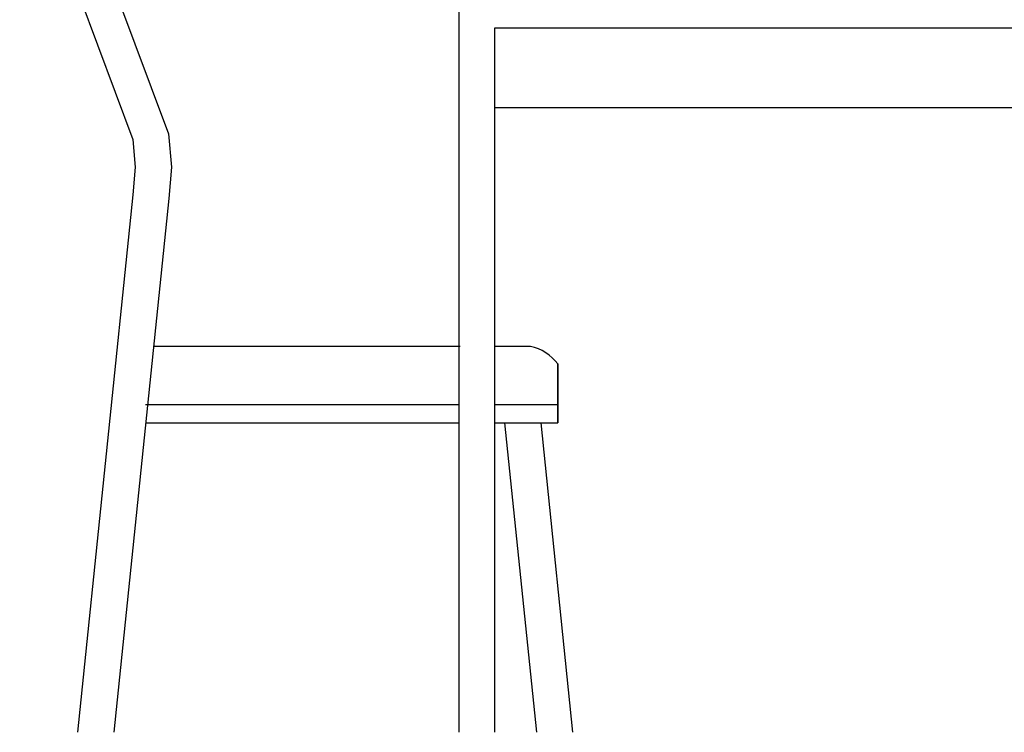
# Model space of a CAD drawing. Units: millimetres. Extents: x -48559 to 356317, y 32193 to 508246.
# Drawn here: x 109986 to 111076, y 144323 to 145112 of the extents above; entities that cross this region are included whole.
import ezdxf

# ---------------------------------------------------------------- set-up
doc = ezdxf.new("R2010")
doc.units = ezdxf.units.MM
doc.header["$LTSCALE"] = 5000
doc.header["$MEASUREMENT"] = 0
doc.layers.add('0_Very Thin', color=8, linetype='Continuous')

# ---------------------------------------------------------------- blocks, each defined once
blk = doc.blocks.new('A$C43EA375E')
at = {"ltscale": 1.5}
for p, q in [((0, 993.9), (125.1, 656.4)), ((41.1, 993.9), (164.7, 662.9)), ((486.1, 800), (486.1, 721.7)), ((526.1, 780), (624.7, 780)), ((526.1, 780), (1246.3, 780)), ((526.1, 692), (526.1, 780)), ((486.1, 721.7), (486.1, 0)), ((526.1, 0), (526.1, 692)), ((526.1, 692), (552, 692)), ((552, 692), (1246.3, 692)), ((125.1, 656.4), (127.9, 625.8)), ((164.7, 662.9), (168.1, 625.8)), ((127.9, 625.8), (125.1, 595.2)), ((168.1, 625.8), (165, 591.3)), ((125.1, 595.2), (63.9, 0)), ((165, 591.3), (104.1, 0)), ((487.5, 427.3), (148.1, 427.3)), ((565.4, 427.3), (526.1, 427.3)), ((595.6, 342.9), (595.6, 407.9)), ((595.6, 407.9), (595.6, 342.9)), ((139.4, 362.9), (486.1, 362.9)), ((526.1, 362.9), (595.6, 362.9)), ((139.4, 342.9), (486.1, 342.9)), ((526.1, 342.9), (595.6, 342.9)), ((536.5, 342.9), (571.9, 0)), ((576.7, 342.9), (612, 0))]:
    blk.add_line(p, q, dxfattribs=at)
blk.add_arc((555.5, 378.8), 49.5, 36.0118, 78.4243, dxfattribs=at)

msp = doc.modelspace()

# ---------------------------------------------------------------- block references
at = {"layer": '0_Very Thin'}
msp.add_blockref('A$C43EA375E', (109986.23572, 144322.57341), dxfattribs=at)

doc.saveas('drawing.dxf')
